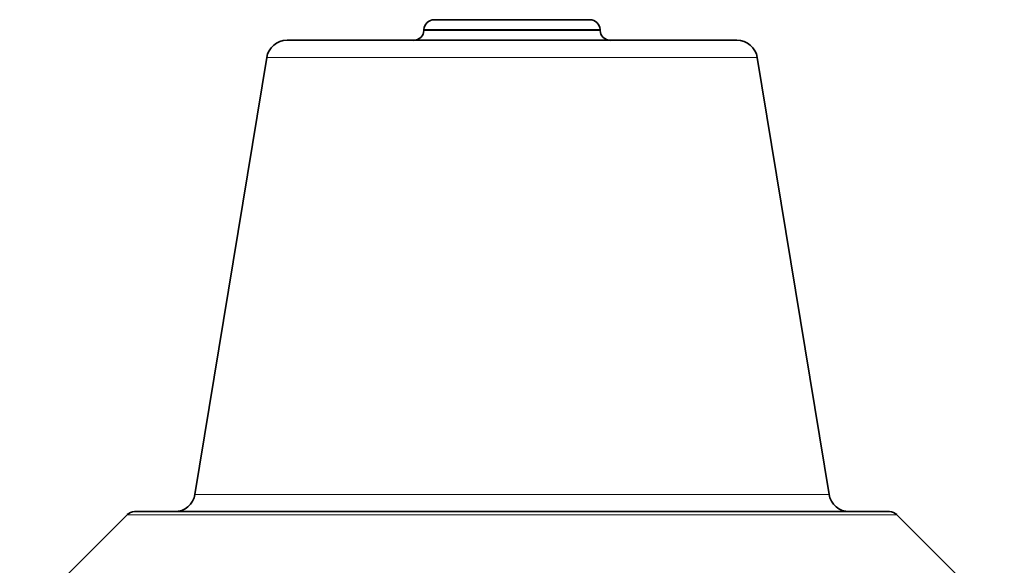
# Model space of a CAD drawing. Units: inches. Extents: x 0.5 to 33.5, y 0.5 to 21.
# Drawn here: x 21.6 to 24.6, y 12.5 to 14.1 of the extents above; entities that cross this region are included whole.
import ezdxf

# ---------------------------------------------------------------- set-up
doc = ezdxf.new("R2010")
doc.units = ezdxf.units.IN
doc.header["$MEASUREMENT"] = 0

msp = doc.modelspace()

# ---------------------------------------------------------------- linework, layer by layer
at = {"color": 7, "linetype": 'Continuous', "lineweight": 35}
for p, q in [((22.8806, 14.149), (23.3515, 14.149)), ((22.8493, 14.1188), (22.8493, 14.1166)), ((23.3828, 14.1166), (23.3827, 14.1188)), ((22.4347, 14.0865), (23.7973, 14.0865)), ((22.373, 14.0341), (22.1559, 12.7113)), ((24.0762, 12.7113), (23.859, 14.0341)), ((21.9506, 12.6498), (21.625, 12.3242)), ((21.9727, 12.659), (24.2593, 12.659)), ((24.607, 12.3242), (24.2814, 12.6498))]:
    msp.add_line(p, q, dxfattribs=at)
at = {"color": 8, "linetype": 'Continuous', "lineweight": 18}
for p, q in [((23.3827, 14.1188), (22.8493, 14.1188)), ((22.8493, 14.1166), (23.3828, 14.1166)), ((23.859, 14.0341), (22.373, 14.0341)), ((22.1559, 12.7113), (24.0762, 12.7113)), ((24.2814, 12.6498), (21.9506, 12.6498))]:
    msp.add_line(p, q, dxfattribs=at)
at = {"color": 7, "linetype": 'Continuous', "lineweight": 35}
for centre, radius, start, end in [((22.8806, 14.1177), 0.0313, 90, 178), ((23.3515, 14.1177), 0.0313, 2, 90), ((22.818, 14.1177), 0.0313, 270, 358), ((23.414, 14.1177), 0.0313, 182, 270), ((22.4347, 14.024), 0.0625, 90, 170.676), ((23.7973, 14.024), 0.0625, 9.324, 90), ((22.0942, 12.7215), 0.0625, 270, 350.676), ((24.1378, 12.7215), 0.0625, 189.324, 270), ((21.9727, 12.6277), 0.0313, 90, 135), ((24.2593, 12.6277), 0.0313, 45, 90)]:
    msp.add_arc(centre, radius, start, end, dxfattribs=at)

doc.saveas('drawing.dxf')
